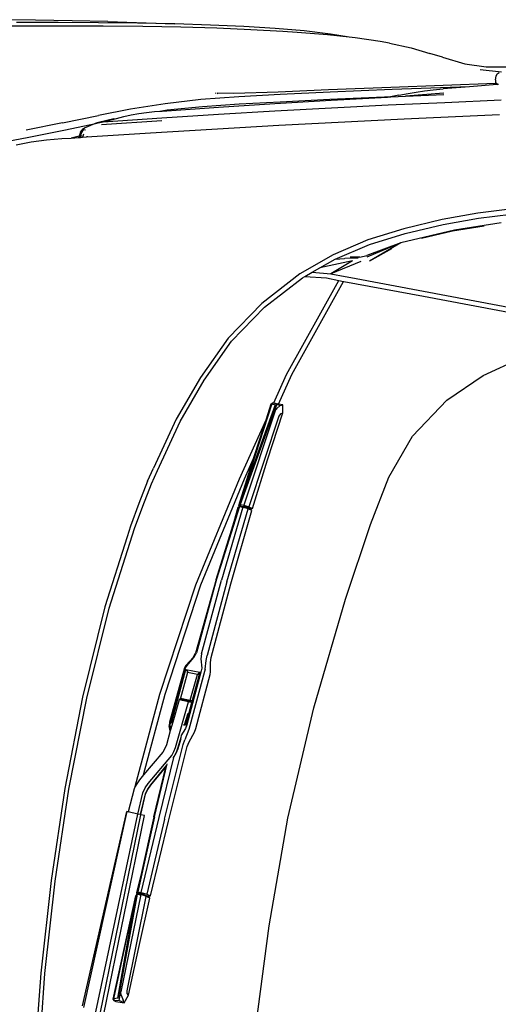
# Model space of a CAD drawing. Units: centimetres. Extents: x 68 to 981, y -120 to 334.
# Drawn here: x 171 to 207, y 249 to 323 of the extents above; entities that cross this region are included whole.
import ezdxf

# ---------------------------------------------------------------- set-up
doc = ezdxf.new("R2010")
doc.units = ezdxf.units.CM
doc.layers.add('Edges', color=7, linetype='Continuous')

# ---------------------------------------------------------------- blocks, each defined once
blk = doc.blocks.new('range rover evoque pl')
at = {"layer": 'Edges'}
for p, q in [((172.116, 323.142), (169.27, 323.173)), ((173.83, 322.961), (170.682, 322.963)), ((174.895, 323.093), (172.116, 323.142)), ((176.878, 322.944), (173.83, 322.961)), ((177.579, 323.025), (174.895, 323.093)), ((179.833, 322.907), (176.878, 322.944)), ((177.579, 323.025), (182.662, 322.849)), ((182.662, 322.849), (179.833, 322.907)), ((185.352, 322.767), (182.662, 322.849)), ((170.923, 322.695), (167.652, 322.68)), ((174.134, 322.695), (170.923, 322.695)), ((177.234, 322.682), (174.134, 322.695)), ((180.238, 322.651), (177.234, 322.682)), ((183.113, 322.6), (180.238, 322.651)), ((185.846, 322.523), (183.113, 322.6)), ((187.891, 322.655), (185.352, 322.767)), ((188.424, 322.418), (185.846, 322.523)), ((190.262, 322.509), (187.891, 322.655)), ((190.83, 322.278), (188.424, 322.418)), ((192.457, 322.321), (190.262, 322.509)), ((191.923, 322.202), (190.83, 322.278)), ((194.223, 322.029), (191.923, 322.202)), ((194.449, 322.085), (192.457, 322.321)), ((195.865, 321.856), (194.449, 322.085)), ((195.865, 321.856), (194.223, 322.029)), ((196.326, 321.807), (195.865, 321.856)), ((198.213, 321.526), (196.326, 321.807)), ((198.925, 321.397), (198.213, 321.526)), ((198.925, 321.397), (200.558, 321.052)), ((200.558, 321.052), (201.957, 320.625)), ((202.924, 320.336), (201.957, 320.625)), ((202.924, 320.336), (204.607, 319.837)), ((204.607, 319.837), (206.227, 319.604)), ((207.393, 319.195), (205.767, 319.382)), ((206.227, 319.604), (207.87, 319.593)), ((206.991, 318.895), (207.074, 319.079)), ((207.074, 319.079), (207.227, 319.176)), ((206.926, 318.349), (199.005, 318.049)), ((206.932, 318.62), (206.926, 318.349)), ((207.047, 318.353), (206.926, 318.349)), ((206.932, 318.62), (206.991, 318.895)), ((207.069, 318.268), (207.047, 318.353)), ((207.047, 318.353), (207.133, 318.272)), ((185.752, 317.631), (185.753, 317.595)), ((185.86, 317.601), (185.922, 317.594)), ((187.134, 317.582), (185.86, 317.601)), ((190.484, 317.684), (187.134, 317.582)), ((194.3, 317.851), (190.484, 317.684)), ((194.413, 317.678), (190.644, 317.501)), ((199.005, 318.049), (194.3, 317.851)), ((199.128, 317.881), (194.413, 317.678)), ((204.97, 318.101), (199.128, 317.881)), ((199.624, 317.45), (200.324, 317.583)), ((203.039, 317.606), (200.118, 317.379)), ((200.324, 317.583), (200.932, 317.688)), ((200.932, 317.688), (201.574, 317.78)), ((201.574, 317.78), (202.224, 317.86)), ((202.224, 317.86), (202.967, 317.942)), ((204.97, 318.101), (202.967, 317.942)), ((207.069, 318.268), (204.97, 318.101)), ((207.133, 318.272), (207.069, 318.268)), ((207.168, 318.276), (207.133, 318.272)), ((184.641, 317.125), (181.943, 316.811)), ((187.503, 317.334), (184.641, 317.125)), ((185.974, 316.56), (190.236, 316.836)), ((190.644, 317.501), (187.503, 317.334)), ((187.542, 316.805), (190.64, 316.962)), ((190.236, 316.836), (194.501, 317.089)), ((190.64, 316.962), (194.389, 317.147)), ((194.389, 317.147), (199.113, 317.351)), ((194.501, 317.089), (198.766, 317.315)), ((198.766, 317.315), (198.998, 317.326)), ((203.095, 316.888), (198.81, 316.693)), ((199.019, 317.33), (198.998, 317.326)), ((199.019, 317.33), (200.118, 317.379)), ((199.113, 317.351), (199.019, 317.33)), ((199.113, 317.351), (199.128, 317.352)), ((199.624, 317.45), (199.128, 317.352)), ((199.128, 317.352), (199.186, 317.354)), ((200.118, 317.379), (203.033, 317.517)), ((207.38, 317.069), (203.095, 316.888)), ((179.304, 316.4), (176.878, 315.924)), ((181.943, 316.811), (179.304, 316.4)), ((179.929, 316.07), (180.517, 316.153)), ((180.517, 316.153), (181.115, 316.211)), ((181.115, 316.211), (181.515, 316.241)), ((181.515, 316.241), (182.09, 316.338)), ((181.515, 316.241), (181.712, 316.257)), ((181.712, 316.257), (185.974, 316.56)), ((182.09, 316.338), (184.749, 316.606)), ((184.749, 316.606), (187.542, 316.805)), ((190.244, 316.252), (185.962, 315.997)), ((194.526, 316.48), (190.244, 316.252)), ((198.81, 316.693), (194.526, 316.48)), ((174.153, 315.374), (171.408, 314.807)), ((174.153, 315.374), (176.878, 315.924)), ((176.615, 315.303), (177.229, 315.435)), ((176.663, 315.324), (177.058, 315.407)), ((176.896, 315.38), (176.69, 315.335)), ((178.039, 315.659), (176.896, 315.38)), ((177.108, 315.226), (181.683, 315.541)), ((177.229, 315.435), (178.24, 315.704)), ((181.683, 315.723), (177.243, 315.41)), ((178.039, 315.659), (178.24, 315.704)), ((178.24, 315.704), (178.798, 315.838)), ((178.798, 315.838), (179.358, 315.962)), ((179.358, 315.962), (179.929, 316.07)), ((185.962, 315.997), (181.683, 315.723)), ((190.547, 315.197), (200.03, 315.671)), ((200.03, 315.671), (207.253, 315.992)), ((171.618, 314.28), (174.382, 314.846)), ((174.382, 314.846), (176.663, 315.324)), ((175.532, 314.646), (175.424, 314.36)), ((175.532, 314.646), (175.713, 314.91)), ((175.579, 314.552), (175.755, 314.838)), ((175.713, 314.91), (175.813, 314.985)), ((175.755, 314.838), (175.713, 314.91)), ((175.902, 314.801), (175.755, 314.838)), ((175.813, 314.985), (176.615, 315.303)), ((175.984, 314.293), (180.81, 314.617)), ((176.615, 315.303), (176.663, 315.324)), ((176.663, 315.324), (176.69, 315.335)), ((180.81, 314.617), (190.547, 315.197)), ((168.544, 313.684), (171.618, 314.28)), ((170.658, 313.7), (171.791, 313.921)), ((171.791, 313.921), (172.945, 314.073)), ((172.945, 314.073), (174.105, 314.167)), ((174.105, 314.167), (174.806, 314.214)), ((175.424, 314.36), (174.806, 314.214)), ((174.806, 314.214), (175.383, 314.253)), ((175.424, 314.36), (175.383, 314.253)), ((175.383, 314.253), (175.457, 314.258)), ((175.507, 314.38), (175.457, 314.258)), ((175.457, 314.258), (175.524, 314.263)), ((175.579, 314.552), (175.507, 314.38)), ((175.562, 314.393), (175.507, 314.38)), ((175.562, 314.393), (175.524, 314.263)), ((175.524, 314.263), (175.667, 314.272)), ((175.564, 314.411), (175.562, 314.393)), ((175.745, 314.5), (175.667, 314.272)), ((175.667, 314.272), (175.984, 314.293)), ((175.984, 314.319), (176.075, 314.342)), ((175.984, 314.293), (176.081, 314.318)), ((208.021, 308.839), (205.595, 308.535)), ((202.9, 308.056), (199.999, 307.345)), ((205.595, 308.535), (202.9, 308.056)), ((202.981, 307.676), (205.656, 308.148)), ((205.656, 308.148), (208.131, 308.459)), ((199.999, 307.345), (197.282, 306.512)), ((203.847, 307.235), (199.774, 306.266)), ((200.099, 306.977), (202.981, 307.676)), ((203.692, 307.157), (201.328, 306.615)), ((206.076, 307.552), (203.692, 307.157)), ((207.362, 307.799), (203.847, 307.235)), ((197.282, 306.512), (194.652, 305.369)), ((197.406, 306.162), (200.099, 306.977)), ((194.808, 305.039), (197.406, 306.162)), ((199.774, 306.266), (197.188, 305.188)), ((199.774, 306.266), (197.208, 305.31)), ((199.774, 306.266), (197.41, 304.886)), ((199.054, 305.813), (197.41, 304.886)), ((194.652, 305.369), (192.13, 303.93)), ((193.652, 304.383), (194.808, 305.039)), ((196.116, 304.91), (193.652, 304.383)), ((196.116, 304.91), (194.479, 303.933)), ((194.808, 305.039), (195.515, 305.085)), ((196.504, 305.122), (195.536, 305.094)), ((196.658, 305.197), (195.941, 305.197)), ((196.283, 305.136), (196.504, 305.151)), ((196.504, 305.151), (196.579, 305.156)), ((196.504, 305.122), (196.504, 305.151)), ((196.514, 305.121), (196.504, 305.122)), ((196.658, 305.197), (197.208, 305.31)), ((193.061, 304.047), (193.652, 304.383)), ((196.747, 304.856), (194.479, 303.933)), ((192.13, 303.93), (189.237, 301.683)), ((189.46, 301.412), (192.319, 303.625)), ((191.122, 296.305), (195.081, 303.432)), ((192.319, 303.625), (192.513, 303.735)), ((192.513, 303.735), (193.061, 304.047)), ((192.513, 303.735), (194.154, 303.641)), ((193.061, 304.047), (194.479, 303.933)), ((194.154, 303.641), (195.081, 303.432)), ((194.479, 303.933), (195.559, 303.72)), ((195.081, 303.432), (195.428, 303.354)), ((195.559, 303.72), (195.992, 303.643)), ((195.992, 303.643), (201.493, 302.63)), ((191.512, 296.305), (195.428, 303.354)), ((195.428, 303.354), (195.452, 303.348)), ((195.452, 303.348), (201.483, 302.245)), ((201.483, 302.245), (209.139, 300.8)), ((201.493, 302.63), (209.146, 301.182)), ((189.237, 301.683), (186.7, 299.069)), ((186.954, 298.836), (189.46, 301.412)), ((186.7, 299.069), (184.61, 296.081)), ((184.884, 295.883), (186.954, 298.836)), ((206.014, 296.226), (209.109, 297.659)), ((184.61, 296.081), (182.767, 292.93)), ((190.151, 294.158), (191.122, 296.305)), ((190.501, 294.071), (191.512, 296.305)), ((203.244, 294.373), (206.014, 296.226)), ((183.056, 292.758), (184.884, 295.883)), ((190.011, 294.095), (187.496, 286.397)), ((190.247, 294.003), (187.496, 286.397)), ((189.575, 292.888), (189.958, 294.081)), ((189.958, 294.081), (190.096, 294.173)), ((189.958, 294.081), (190.011, 294.095)), ((190.096, 294.173), (190.011, 294.095)), ((190.011, 294.095), (190.247, 294.003)), ((190.096, 294.173), (190.151, 294.158)), ((190.236, 293.746), (190.11, 293.522)), ((190.151, 294.158), (190.436, 294.082)), ((190.151, 294.158), (190.392, 294.076)), ((190.295, 293.787), (190.176, 293.578)), ((190.236, 293.746), (190.176, 293.578)), ((190.176, 293.578), (190.387, 293.74)), ((190.392, 294.076), (190.236, 293.746)), ((190.247, 294.003), (190.236, 293.746)), ((190.255, 293.555), (190.387, 293.74)), ((190.392, 294.076), (190.295, 293.787)), ((190.387, 293.74), (190.641, 293.963)), ((190.392, 294.076), (190.641, 293.963)), ((190.501, 294.071), (190.436, 294.082)), ((190.497, 294.062), (190.501, 294.071)), ((190.839, 294.016), (190.501, 294.071)), ((190.641, 293.963), (190.839, 294.016)), ((190.839, 293.395), (190.839, 294.016)), ((200.667, 291.649), (203.244, 294.373)), ((190.11, 293.522), (187.555, 286.459)), ((190.171, 293.569), (187.601, 286.47)), ((190.255, 293.555), (187.874, 286.425)), ((190.533, 293.155), (188.275, 286.291)), ((189.689, 289.843), (190.839, 293.395)), ((190.176, 293.578), (190.171, 293.569)), ((190.171, 293.569), (190.255, 293.555)), ((190.664, 293.321), (190.533, 293.155)), ((190.664, 293.321), (190.839, 293.395)), ((182.767, 292.93), (181.041, 289.207)), ((181.341, 289.03), (183.056, 292.758)), ((187.548, 288.41), (189.575, 292.888)), ((188.63, 289.939), (189.575, 292.888)), ((198.874, 288.525), (200.667, 291.649)), ((187.496, 286.397), (188.63, 289.939)), ((187.938, 288.41), (188.63, 289.939)), ((188.542, 286.163), (189.689, 289.843)), ((180.594, 288.238), (181.041, 289.207)), ((180.902, 288.034), (181.341, 289.03)), ((197.486, 284.952), (198.874, 288.525)), ((180.594, 288.238), (179.928, 286.551)), ((180.24, 286.349), (180.902, 288.034)), ((184.245, 280.392), (187.548, 288.41)), ((184.636, 280.392), (187.938, 288.41)), ((179.928, 286.551), (179.306, 284.827)), ((179.619, 284.655), (180.24, 286.349)), ((187.546, 286.31), (185.83, 280.806)), ((187.822, 286.264), (186.188, 280.745)), ((187.487, 286.255), (187.5, 286.298)), ((187.496, 286.397), (187.592, 286.404)), ((187.496, 286.397), (187.505, 286.37)), ((187.5, 286.298), (187.539, 286.32)), ((187.5, 286.298), (187.546, 286.31)), ((187.505, 286.37), (187.507, 286.377)), ((187.505, 286.37), (187.515, 286.365)), ((187.505, 286.37), (187.539, 286.32)), ((187.539, 286.32), (187.619, 286.363)), ((187.539, 286.32), (187.546, 286.31)), ((187.62, 286.36), (187.546, 286.31)), ((187.608, 286.3), (187.546, 286.31)), ((187.601, 286.47), (187.555, 286.459)), ((187.555, 286.459), (187.611, 286.424)), ((187.592, 286.404), (187.555, 286.459)), ((187.592, 286.404), (187.615, 286.406)), ((187.619, 286.363), (187.592, 286.404)), ((187.601, 286.47), (187.657, 286.461)), ((187.611, 286.424), (187.601, 286.47)), ((187.607, 286.313), (187.608, 286.3)), ((187.682, 286.288), (187.608, 286.3)), ((187.615, 286.406), (187.611, 286.424)), ((187.623, 286.371), (187.615, 286.406)), ((187.623, 286.371), (187.619, 286.363)), ((187.619, 286.363), (187.624, 286.364)), ((187.622, 286.362), (187.619, 286.363)), ((187.619, 286.363), (187.62, 286.36)), ((187.622, 286.362), (187.62, 286.36)), ((187.624, 286.364), (187.622, 286.362)), ((187.624, 286.364), (187.623, 286.371)), ((187.624, 286.364), (187.86, 286.327)), ((187.638, 286.315), (187.724, 286.3)), ((187.657, 286.461), (187.651, 286.443)), ((187.657, 286.461), (187.874, 286.425)), ((187.682, 286.288), (187.746, 286.287)), ((187.722, 286.281), (187.682, 286.288)), ((187.724, 286.3), (187.695, 286.318)), ((187.736, 286.298), (187.718, 286.319)), ((187.722, 286.281), (187.746, 286.287)), ((187.822, 286.264), (187.722, 286.281)), ((187.746, 286.287), (187.724, 286.3)), ((187.724, 286.3), (187.736, 286.298)), ((187.746, 286.287), (187.736, 286.298)), ((187.736, 286.298), (187.833, 286.282)), ((187.833, 286.282), (187.822, 286.264)), ((188.224, 286.13), (187.822, 286.264)), ((187.86, 286.327), (187.833, 286.282)), ((187.874, 286.425), (187.86, 286.327)), ((188.159, 286.228), (187.86, 286.327)), ((187.874, 286.425), (188.275, 286.291)), ((188.275, 286.291), (188.542, 286.163)), ((186.601, 280.605), (188.224, 286.13)), ((186.894, 280.464), (188.493, 286.001)), ((186.945, 284.521), (187.482, 286.239)), ((187.445, 286.236), (186.945, 284.521)), ((187.487, 286.255), (187.445, 286.236)), ((187.445, 286.236), (187.482, 286.239)), ((187.482, 286.239), (187.487, 286.255)), ((188.159, 286.228), (188.417, 286.112)), ((188.493, 286.001), (188.224, 286.13)), ((188.542, 286.163), (188.417, 286.112)), ((188.493, 286.001), (188.417, 286.112)), ((179.306, 284.827), (179.061, 284.012)), ((195.587, 279.309), (197.486, 284.952)), ((177.684, 278.608), (179.619, 284.655)), ((185.783, 280.795), (186.945, 284.521)), ((179.061, 284.012), (177.374, 278.714)), ((181.532, 272.109), (184.245, 280.392)), ((181.922, 272.109), (184.636, 280.392)), ((185.783, 280.795), (184.239, 275.218)), ((185.83, 280.806), (184.291, 275.228)), ((184.684, 275.163), (186.188, 280.745)), ((186.601, 280.605), (185.1, 275.025)), ((185.407, 274.876), (186.894, 280.464)), ((193.196, 271.071), (195.587, 279.309)), ((177.374, 278.714), (175.68, 271.882)), ((175.994, 271.799), (177.684, 278.608)), ((184.049, 274.884), (184.239, 275.218)), ((184.102, 274.893), (184.291, 275.228)), ((184.684, 275.163), (184.622, 274.79)), ((184.049, 274.884), (183.494, 274.281)), ((183.585, 274.285), (184.102, 274.893)), ((184.622, 274.79), (184.701, 274.079)), ((184.959, 273.999), (185.035, 274.661)), ((185.035, 274.661), (185.1, 275.025)), ((185.358, 274.503), (185.407, 274.876)), ((185.369, 273.803), (185.358, 274.503)), ((183.39, 274.102), (182.256, 269.976)), ((182.334, 269.982), (183.472, 274.108)), ((182.41, 269.928), (183.501, 273.976)), ((183.613, 273.74), (183.085, 271.808)), ((183.494, 274.281), (183.39, 274.102)), ((183.472, 274.108), (183.585, 274.285)), ((184.558, 273.77), (183.473, 269.753)), ((183.501, 273.976), (184.558, 273.77)), ((183.501, 273.976), (183.645, 273.781)), ((184.669, 273.883), (183.57, 269.778)), ((183.613, 273.74), (183.611, 273.778)), ((184.38, 273.587), (183.613, 273.74)), ((184.903, 273.817), (183.798, 269.718)), ((184.254, 269.498), (185.348, 273.604)), ((184.466, 273.607), (184.38, 273.587)), ((184.442, 273.629), (184.558, 273.77)), ((184.701, 274.079), (184.669, 273.883)), ((184.959, 273.999), (184.903, 273.817)), ((185.348, 273.604), (185.369, 273.803)), ((183.827, 271.665), (184.38, 273.587)), ((179.672, 265.105), (181.532, 272.109)), ((180.298, 265.994), (181.922, 272.109)), ((175.68, 271.882), (174.329, 264.97)), ((174.645, 264.905), (175.994, 271.799)), ((182.981, 271.69), (182.503, 269.98)), ((182.71, 268.073), (183.703, 271.523)), ((183.074, 271.725), (182.981, 271.69)), ((183.703, 271.523), (182.981, 271.69)), ((183.066, 271.782), (183.085, 271.808)), ((183.074, 271.725), (183.23, 271.692)), ((183.085, 271.808), (183.827, 271.665)), ((183.137, 271.743), (183.238, 271.723)), ((183.23, 271.692), (183.238, 271.723)), ((183.23, 271.692), (183.8, 271.559)), ((183.238, 271.723), (183.828, 271.606)), ((183.703, 271.523), (183.789, 271.555)), ((183.799, 271.5), (183.703, 271.523)), ((183.789, 271.555), (183.8, 271.559)), ((183.813, 271.55), (183.789, 271.555)), ((183.813, 271.55), (183.799, 271.5)), ((183.862, 271.484), (183.799, 271.5)), ((183.8, 271.559), (183.814, 271.555)), ((183.814, 271.555), (183.813, 271.55)), ((183.828, 271.606), (183.814, 271.555)), ((183.814, 271.555), (183.862, 271.542)), ((183.925, 271.588), (183.827, 271.665)), ((183.828, 271.606), (183.922, 271.588)), ((183.635, 270.639), (183.382, 269.767)), ((191.225, 262.718), (193.196, 271.071)), ((182.256, 269.976), (182.231, 269.702)), ((182.317, 269.706), (182.334, 269.982)), ((182.485, 269.915), (182.362, 269.475)), ((182.503, 269.98), (182.41, 269.928)), ((182.485, 269.915), (182.41, 269.928)), ((182.503, 269.98), (182.485, 269.915)), ((183.452, 269.85), (183.437, 269.921)), ((182.319, 269.321), (182.026, 268.272)), ((182.319, 269.321), (182.231, 269.702)), ((182.324, 269.652), (182.317, 269.706)), ((182.362, 269.475), (182.319, 269.321)), ((182.324, 269.652), (182.328, 269.65)), ((182.362, 269.475), (182.328, 269.65)), ((183.479, 269.506), (183.107, 268.947)), ((183.382, 269.767), (183.322, 269.777)), ((183.426, 269.76), (183.382, 269.767)), ((183.716, 269.44), (183.414, 268.654)), ((183.426, 269.76), (183.452, 269.85)), ((183.473, 269.753), (183.426, 269.76)), ((183.473, 269.753), (183.452, 269.85)), ((183.57, 269.778), (183.479, 269.506)), ((183.798, 269.718), (183.716, 269.44)), ((183.743, 268.499), (184.155, 269.228)), ((184.155, 269.228), (184.254, 269.498)), ((183.134, 268.909), (182.872, 268.005)), ((182.911, 267.995), (183.132, 268.752)), ((183.287, 268.291), (183.414, 268.654)), ((183.596, 268.142), (183.743, 268.499)), ((181.762, 267.719), (180.298, 265.994)), ((181.914, 267.988), (181.762, 267.719)), ((181.887, 262.632), (183.287, 268.291)), ((182.026, 268.272), (181.914, 267.988)), ((182.185, 262.49), (183.596, 268.142)), ((182.446, 267.469), (182.594, 267.755)), ((182.594, 267.755), (182.71, 268.073)), ((182.757, 267.693), (182.618, 267.418)), ((182.719, 267.532), (182.797, 267.684)), ((182.872, 268.005), (182.757, 267.693)), ((182.797, 267.684), (182.911, 267.995)), ((180.642, 265.339), (182.446, 267.469)), ((181.465, 262.77), (182.615, 267.406)), ((182.613, 267.411), (182.502, 267.278)), ((182.618, 267.418), (182.613, 267.411)), ((182.618, 267.41), (182.618, 267.418)), ((182.036, 266.719), (180.809, 265.249)), ((180.842, 265.225), (181.976, 266.589)), ((181.068, 262.817), (181.976, 266.589)), ((181.115, 262.828), (182.081, 266.824)), ((181.976, 266.589), (181.982, 266.614)), ((179.99, 265.631), (179.774, 265.306)), ((180.298, 265.994), (179.99, 265.631)), ((174.329, 264.97), (173.29, 258)), ((173.608, 257.951), (174.645, 264.905)), ((179.588, 264.939), (179.127, 263.202)), ((179.672, 265.105), (179.588, 264.939)), ((179.774, 265.306), (179.672, 265.105)), ((179.872, 263.021), (180.25, 264.645)), ((180.25, 264.645), (180.429, 265.014)), ((180.597, 264.923), (180.416, 264.554)), ((180.429, 265.014), (180.642, 265.339)), ((180.45, 264.529), (180.63, 264.898)), ((180.809, 265.249), (180.597, 264.923)), ((180.63, 264.898), (180.842, 265.225)), ((180.416, 264.554), (180.042, 262.987)), ((180.077, 262.984), (180.45, 264.529)), ((175.675, 248.511), (179.031, 263.223)), ((179.038, 263.215), (175.748, 248.383)), ((179.031, 263.223), (179.127, 263.202)), ((179.038, 263.215), (179.031, 263.223)), ((179.125, 263.194), (179.038, 263.215)), ((179.127, 263.202), (179.125, 263.194)), ((179.872, 263.021), (179.125, 263.194)), ((176.689, 248.046), (179.872, 263.021)), ((177.01, 247.896), (180.101, 262.976)), ((177.289, 247.873), (180.37, 262.916)), ((181.115, 262.828), (179.86, 257.137)), ((180.042, 262.987), (179.872, 263.021)), ((180.077, 262.984), (180.042, 262.987)), ((180.076, 262.98), (180.077, 262.984)), ((180.101, 262.976), (180.077, 262.984)), ((180.37, 262.916), (180.101, 262.976)), ((180.125, 257.093), (181.465, 262.77)), ((181.068, 262.817), (180.141, 258.61)), ((181.887, 262.632), (180.533, 256.961)), ((180.812, 256.827), (182.185, 262.49)), ((189.807, 254.578), (191.225, 262.718)), ((173.29, 258), (172.509, 250.995)), ((172.829, 250.961), (173.608, 257.951)), ((180.141, 258.61), (179.769, 257.057)), ((180.141, 258.61), (179.814, 257.126)), ((178, 249.016), (179.721, 256.845)), ((178.041, 249.03), (179.721, 256.845)), ((178.346, 249.089), (179.721, 256.845)), ((178.47, 249.618), (179.771, 256.896)), ((178.512, 249.59), (179.828, 256.971)), ((180.089, 256.928), (178.58, 249.579)), ((179.044, 249.642), (180.497, 256.796)), ((179.721, 256.845), (179.732, 256.893)), ((179.732, 256.893), (179.774, 256.916)), ((179.771, 256.896), (179.732, 256.893)), ((179.769, 257.057), (179.764, 257.029)), ((179.764, 257.029), (179.801, 257.011)), ((179.764, 257.029), (179.807, 256.978)), ((179.769, 257.057), (179.867, 257.065)), ((179.771, 256.896), (179.774, 256.916)), ((179.774, 256.916), (179.782, 256.96)), ((179.807, 256.978), (179.782, 256.96)), ((179.814, 256.968), (179.782, 256.96)), ((179.892, 257.037), (179.807, 256.978)), ((179.807, 256.978), (179.814, 256.968)), ((179.86, 257.137), (179.814, 257.126)), ((179.814, 257.126), (179.88, 257.084)), ((179.867, 257.065), (179.814, 257.126)), ((179.828, 256.971), (179.814, 256.968)), ((179.876, 257.015), (179.828, 256.971)), ((179.828, 256.971), (179.87, 256.964)), ((179.859, 256.984), (179.867, 256.98)), ((179.86, 257.137), (180.125, 257.093)), ((179.88, 257.084), (179.86, 257.137)), ((179.867, 257.065), (179.887, 257.067)), ((179.892, 257.037), (179.867, 257.065)), ((179.876, 257.015), (179.867, 256.98)), ((179.867, 256.98), (179.87, 256.964)), ((179.867, 256.98), (179.949, 256.966)), ((179.87, 256.964), (179.896, 256.96)), ((179.892, 257.037), (179.876, 257.015)), ((179.887, 257.067), (179.88, 257.084)), ((179.898, 257.04), (179.887, 257.067)), ((179.892, 257.037), (179.898, 257.04)), ((179.993, 256.971), (179.892, 257.037)), ((179.896, 256.96), (179.949, 256.966)), ((179.896, 256.96), (179.955, 256.95)), ((179.898, 257.04), (179.937, 257.033)), ((179.928, 252.934), (180.774, 256.663)), ((179.993, 256.971), (179.937, 257.033)), ((179.937, 257.033), (180.122, 257.004)), ((179.949, 256.966), (179.993, 256.971)), ((179.949, 256.966), (179.976, 256.962)), ((179.955, 256.95), (179.976, 256.962)), ((179.955, 256.95), (180.089, 256.928)), ((179.976, 256.962), (179.993, 256.971)), ((179.976, 256.962), (180.095, 256.943)), ((180.095, 256.943), (180.089, 256.928)), ((180.398, 256.828), (180.089, 256.928)), ((180.122, 257.004), (180.095, 256.943)), ((180.125, 257.093), (180.122, 257.004)), ((180.122, 257.004), (180.424, 256.901)), ((180.125, 257.093), (180.533, 256.961)), ((180.284, 256.912), (180.433, 256.888)), ((180.484, 256.814), (180.398, 256.828)), ((180.497, 256.796), (180.398, 256.828)), ((180.424, 256.901), (180.692, 256.781)), ((180.774, 256.663), (180.497, 256.796)), ((180.533, 256.961), (180.812, 256.827)), ((180.625, 256.857), (180.812, 256.827)), ((180.812, 256.827), (180.692, 256.781)), ((180.774, 256.663), (180.692, 256.781)), ((188.723, 246.381), (189.807, 254.578)), ((179.151, 249.317), (179.928, 252.934)), ((172.509, 250.995), (172.005, 243.964)), ((172.325, 243.942), (172.829, 250.961)), ((178.041, 249.03), (178, 249.016)), ((178.053, 248.991), (178, 249.016)), ((178.085, 248.893), (178, 249.016)), ((178.346, 249.089), (178.041, 249.03)), ((178.041, 249.03), (178.053, 248.991)), ((178.053, 248.991), (178.085, 248.893)), ((178.346, 249.089), (178.506, 249.322)), ((178.506, 249.322), (178.419, 248.918)), ((178.466, 249.4), (178.47, 249.618)), ((178.466, 249.4), (178.503, 249.596)), ((178.512, 249.59), (178.506, 249.322)), ((178.597, 249.33), (178.506, 249.322)), ((178.597, 249.33), (178.512, 249.59)), ((178.58, 249.579), (178.512, 249.59)), ((178.597, 249.33), (178.58, 249.579)), ((178.597, 249.33), (178.744, 248.946)), ((178.826, 248.74), (179.151, 249.317)), ((179.054, 249.448), (179.044, 249.642)), ((179.151, 249.317), (179.054, 249.448)), ((178.151, 248.898), (178.085, 248.893)), ((178.085, 248.893), (178.188, 248.845)), ((178.419, 248.918), (178.151, 248.898)), ((178.151, 248.898), (178.188, 248.845)), ((178.188, 248.845), (178.826, 248.74)), ((178.826, 248.74), (178.419, 248.918)), ((178.826, 248.74), (178.744, 248.946))]:
    blk.add_line(p, q, dxfattribs=at)

msp = doc.modelspace()

# ---------------------------------------------------------------- block references
msp.add_blockref('range rover evoque pl', (0, 0))

doc.saveas('drawing.dxf')
